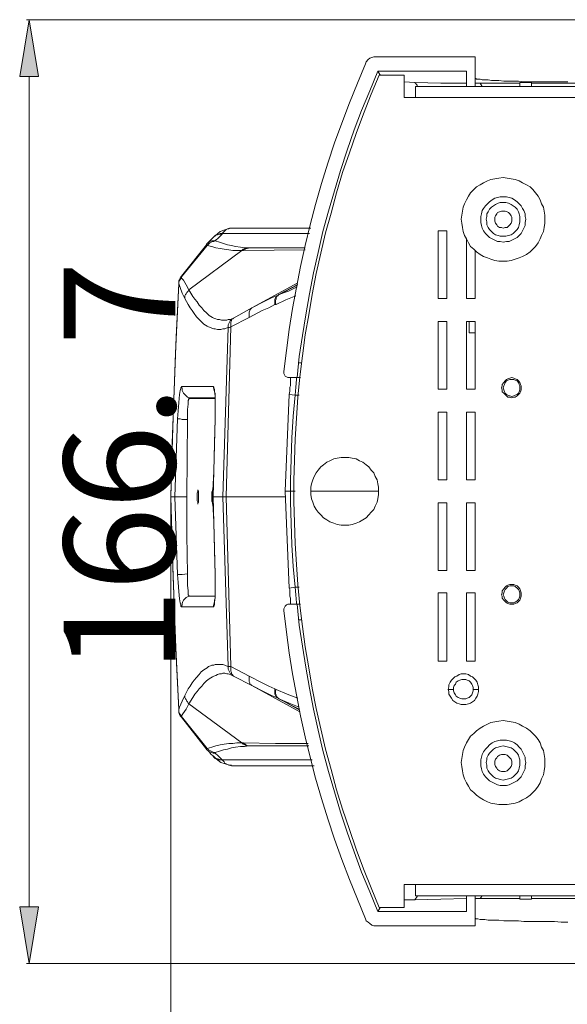
# Model space of a CAD drawing. Units: inches. Extents: x 21 to 279, y 48 to 162.
# Drawn here: x 186 to 194, y 78 to 94 of the extents above; entities that cross this region are included whole.
import ezdxf

# ---------------------------------------------------------------- set-up
doc = ezdxf.new("R2010")
doc.units = ezdxf.units.IN
doc.header["$MEASUREMENT"] = 0
doc.layers.add('Page 1', color=7, linetype='Continuous')

# ---------------------------------------------------------------- blocks, each defined once
blk = doc.blocks.new('block 3')
at = {"layer": 'Page 1', "true_color": 0x69bd45}
for points in [[(185.521, 93.182), (185.83, 93.182), (185.675, 94.108)], [(185.521, 79.655), (185.83, 79.655), (185.675, 78.729)]]:
    blk.add_hatch(color=93, dxfattribs=at).paths.add_polyline_path(points)
at = {"layer": 'Page 1', "lineweight": 0}
for points in [[(185.521, 93.182), (185.83, 93.182), (185.675, 94.108), (185.521, 93.182), (185.521, 93.182)], [(185.521, 79.655), (185.83, 79.655), (185.675, 78.729), (185.521, 79.655), (185.521, 79.655)]]:
    blk.add_lwpolyline(points, dxfattribs=at)
at = {"layer": 'Page 1', "color": 93, "lineweight": 9, "true_color": 0x69bd45}
for points in [[(200.68, 94.108), (185.631, 94.108)], [(185.675, 93.182), (185.675, 79.655)], [(192.941, 89.004), (192.841, 89.004)], [(187.98, 86.292), (187.98, 75.664)], [(192.907, 83.194), (192.907, 83.227), (192.896, 83.26), (192.885, 83.282), (192.863, 83.315), (192.841, 83.337), (192.808, 83.348), (192.786, 83.359), (192.753, 83.359), (192.72, 83.359), (192.687, 83.348), (192.665, 83.337), (192.632, 83.315), (192.621, 83.282), (192.599, 83.26), (192.588, 83.227), (192.588, 83.194), (192.588, 83.172), (192.599, 83.139), (192.621, 83.106), (192.632, 83.084), (192.665, 83.062), (192.687, 83.051), (192.72, 83.04), (192.753, 83.04), (192.786, 83.04), (192.808, 83.051), (192.841, 83.062), (192.863, 83.084), (192.885, 83.106), (192.896, 83.139), (192.907, 83.172), (192.907, 83.194), (192.907, 83.194)], [(200.724, 78.729), (185.631, 78.729)]]:
    blk.add_lwpolyline(points, dxfattribs=at)
at = {"layer": 'Page 1', "color": 250, "lineweight": 9, "true_color": 0x202730}
for points in [[(191.155, 93.391), (191.022, 93.072), (190.89, 92.752), (190.769, 92.421), (190.647, 92.102), (190.537, 91.771), (190.438, 91.44), (190.339, 91.098), (190.251, 90.768), (190.173, 90.426), (190.096, 90.084), (190.03, 89.742), (189.964, 89.401), (189.909, 89.059), (189.865, 88.717), (189.821, 88.375)], [(191.32, 93.502), (191.287, 93.502), (191.254, 93.491), (191.221, 93.48), (191.199, 93.458), (191.166, 93.424), (191.155, 93.391)], [(191.32, 93.502), (192.941, 93.502)], [(192.941, 93.017), (192.941, 93.502)], [(191.353, 93.27), (191.221, 92.95), (191.088, 92.631), (190.967, 92.311), (190.857, 91.98), (190.747, 91.65), (190.647, 91.319), (190.548, 90.988), (190.46, 90.657), (190.383, 90.316), (190.306, 89.985), (190.24, 89.643), (190.184, 89.301), (190.129, 88.96), (190.074, 88.618), (190.041, 88.276)], [(191.353, 93.27), (192.797, 93.27)], [(191.386, 93.215), (191.353, 93.27)], [(191.397, 93.204), (191.386, 93.215)], [(192.797, 93.017), (192.797, 93.27)], [(191.375, 93.204), (191.243, 92.895), (191.121, 92.576), (191, 92.256), (190.89, 91.936), (190.78, 91.616), (190.681, 91.286), (190.592, 90.955), (190.504, 90.635), (190.427, 90.305), (190.35, 89.974), (190.284, 89.632), (190.229, 89.301), (190.173, 88.971), (190.129, 88.629), (190.085, 88.287), (190.052, 87.956), (190.03, 87.615), (190.008, 87.273), (189.997, 86.931), (189.986, 86.6), (189.986, 86.259), (189.997, 85.917), (190.008, 85.575), (190.03, 85.233), (190.052, 84.903), (190.085, 84.561), (190.129, 84.219), (190.173, 83.888), (190.229, 83.547), (190.284, 83.216), (190.35, 82.885), (190.427, 82.554), (190.504, 82.224), (190.592, 81.893), (190.681, 81.562), (190.78, 81.243), (190.89, 80.912), (191, 80.592), (191.121, 80.272), (191.243, 79.964), (191.375, 79.644)], [(191.375, 93.204), (191.783, 93.204)], [(191.783, 93.204), (191.783, 92.84)], [(191.959, 93.083), (191.783, 93.094)], [(191.992, 93.039), (191.959, 93.083)], [(192.797, 93.072), (192.378, 93.072), (191.959, 93.083)], [(192.941, 93.149), (192.952, 93.149), (192.963, 93.138), (192.985, 93.138), (193.018, 93.138), (193.051, 93.127), (193.095, 93.127), (193.15, 93.127), (193.205, 93.116), (193.26, 93.116), (193.326, 93.116), (193.404, 93.105), (193.47, 93.105), (193.558, 93.105), (193.646, 93.105), (193.734, 93.094), (193.822, 93.094), (193.922, 93.094), (194.021, 93.094), (194.12, 93.094), (194.23, 93.094), (194.341, 93.094), (194.451, 93.094)], [(192.941, 93.072), (193.018, 93.072)], [(193.668, 93.072), (193.018, 93.072)], [(193.051, 93.017), (193.018, 93.072)], [(193.668, 93.017), (193.668, 93.083)], [(193.856, 93.083), (193.668, 93.083)], [(193.856, 93.017), (193.856, 93.083)], [(195.697, 93.072), (193.856, 93.072)], [(191.97, 92.84), (191.97, 93.017)], [(191.97, 93.017), (207.724, 93.017)], [(191.992, 93.017), (191.992, 93.039)], [(191.783, 92.84), (207.912, 92.84)], [(194.076, 90.856), (194.076, 90.922), (194.065, 90.988), (194.054, 91.054), (194.021, 91.109), (193.999, 91.175), (193.966, 91.231), (193.922, 91.286), (193.878, 91.341), (193.833, 91.385), (193.778, 91.418), (193.712, 91.451), (193.657, 91.484), (193.591, 91.506), (193.525, 91.517), (193.459, 91.528), (193.393, 91.539), (193.326, 91.528), (193.26, 91.517), (193.194, 91.506), (193.139, 91.484), (193.073, 91.451), (193.018, 91.418), (192.963, 91.385), (192.918, 91.341), (192.863, 91.286), (192.83, 91.231), (192.797, 91.175), (192.764, 91.109), (192.742, 91.054), (192.731, 90.988), (192.72, 90.922), (192.709, 90.856), (192.72, 90.79), (192.731, 90.723), (192.742, 90.657), (192.764, 90.591), (192.797, 90.536), (192.83, 90.47), (192.863, 90.415), (192.918, 90.371), (192.963, 90.327), (193.018, 90.283), (193.073, 90.249), (193.139, 90.227), (193.194, 90.205), (193.26, 90.183), (193.326, 90.172), (193.393, 90.172), (193.459, 90.172), (193.525, 90.183), (193.591, 90.205), (193.657, 90.227), (193.712, 90.249), (193.778, 90.283), (193.833, 90.327), (193.878, 90.371), (193.922, 90.415), (193.966, 90.47), (193.999, 90.536), (194.021, 90.591), (194.054, 90.657), (194.065, 90.723), (194.076, 90.79), (194.076, 90.856), (194.076, 90.856)], [(193.767, 90.856), (193.756, 90.9), (193.756, 90.944), (193.734, 90.999), (193.712, 91.032), (193.69, 91.076), (193.657, 91.109), (193.624, 91.142), (193.58, 91.175), (193.536, 91.198), (193.492, 91.209), (193.448, 91.22), (193.393, 91.22), (193.348, 91.22), (193.304, 91.209), (193.26, 91.198), (193.216, 91.175), (193.172, 91.142), (193.139, 91.109), (193.106, 91.076), (193.073, 91.032), (193.051, 90.999), (193.04, 90.944), (193.029, 90.9), (193.029, 90.856), (193.029, 90.801), (193.04, 90.757), (193.051, 90.712), (193.073, 90.668), (193.106, 90.624), (193.139, 90.591), (193.172, 90.558), (193.216, 90.536), (193.26, 90.514), (193.304, 90.492), (193.348, 90.492), (193.393, 90.481), (193.448, 90.492), (193.492, 90.492), (193.536, 90.514), (193.58, 90.536), (193.624, 90.558), (193.657, 90.591), (193.69, 90.624), (193.712, 90.668), (193.734, 90.712), (193.756, 90.757), (193.756, 90.801), (193.767, 90.856), (193.767, 90.856)], [(193.668, 90.856), (193.668, 90.9), (193.657, 90.944), (193.646, 90.977), (193.624, 91.021), (193.591, 91.054), (193.558, 91.076), (193.525, 91.098), (193.481, 91.12), (193.437, 91.131), (193.393, 91.131), (193.348, 91.131), (193.315, 91.12), (193.271, 91.098), (193.238, 91.076), (193.205, 91.054), (193.172, 91.021), (193.15, 90.977), (193.128, 90.944), (193.128, 90.9), (193.117, 90.856), (193.128, 90.812), (193.128, 90.768), (193.15, 90.723), (193.172, 90.69), (193.205, 90.657), (193.238, 90.624), (193.271, 90.602), (193.315, 90.591), (193.348, 90.58), (193.393, 90.58), (193.437, 90.58), (193.481, 90.591), (193.525, 90.602), (193.558, 90.624), (193.591, 90.657), (193.624, 90.69), (193.646, 90.723), (193.657, 90.768), (193.668, 90.812), (193.668, 90.856), (193.668, 90.856)], [(193.536, 90.856), (193.536, 90.889), (193.525, 90.911), (193.503, 90.944), (193.481, 90.966), (193.459, 90.977), (193.426, 90.988), (193.393, 90.988), (193.37, 90.988), (193.337, 90.977), (193.304, 90.966), (193.293, 90.944), (193.271, 90.911), (193.26, 90.889), (193.26, 90.856), (193.26, 90.823), (193.271, 90.79), (193.293, 90.768), (193.304, 90.746), (193.337, 90.723), (193.37, 90.723), (193.393, 90.712), (193.426, 90.723), (193.459, 90.723), (193.481, 90.746), (193.503, 90.768), (193.525, 90.79), (193.536, 90.823), (193.536, 90.856), (193.536, 90.856)], [(188.784, 90.657), (188.674, 90.558)], [(188.939, 90.712), (188.784, 90.657)], [(188.972, 90.712), (188.95, 90.712), (188.928, 90.701), (188.906, 90.701), (188.884, 90.69), (188.862, 90.668), (188.85, 90.657), (188.817, 90.624)], [(188.972, 90.712), (188.939, 90.712)], [(190.262, 90.712), (188.972, 90.712)], [(192.334, 90.668), (192.334, 89.566)], [(192.477, 90.668), (192.334, 90.668)], [(192.477, 89.566), (192.477, 90.668)], [(188.608, 90.492), (188.586, 90.459)], [(188.707, 90.503), (188.674, 90.503), (188.652, 90.503), (188.619, 90.492), (188.597, 90.481)], [(188.641, 90.525), (188.608, 90.492)], [(188.707, 90.503), (188.685, 90.492), (188.663, 90.492), (188.641, 90.481), (188.619, 90.47)], [(188.674, 90.558), (188.641, 90.525)], [(188.707, 90.591), (188.674, 90.558)], [(188.707, 90.591), (188.674, 90.558)], [(188.817, 90.624), (188.784, 90.624), (188.762, 90.613), (188.74, 90.602), (188.707, 90.591)], [(188.817, 90.613), (188.784, 90.613), (188.762, 90.613), (188.729, 90.602), (188.707, 90.591)], [(188.707, 90.503), (188.707, 90.514)], [(188.707, 90.514), (188.718, 90.514)], [(188.707, 90.503), (188.773, 90.481), (188.839, 90.459), (188.906, 90.437), (188.972, 90.426), (189.038, 90.415), (189.115, 90.404), (189.181, 90.393), (189.247, 90.393)], [(188.718, 90.514), (188.751, 90.547)], [(188.817, 90.613), (188.784, 90.58), (188.751, 90.547)], [(190.24, 90.624), (188.817, 90.624)], [(188.817, 90.624), (188.817, 90.613)], [(192.797, 90.525), (192.797, 89.566)], [(188.564, 90.437), (188.156, 89.93)], [(188.575, 90.426), (188.156, 89.919)], [(189.137, 90.349), (188.277, 89.709)], [(188.586, 90.47), (188.564, 90.448), (188.564, 90.437)], [(188.564, 90.437), (188.575, 90.437)], [(188.597, 90.448), (188.575, 90.426)], [(188.575, 90.437), (188.575, 90.426)], [(188.575, 90.426), (188.652, 90.415), (188.718, 90.393), (188.784, 90.382), (188.85, 90.371), (188.928, 90.36), (188.994, 90.349), (189.06, 90.349), (189.137, 90.349)], [(188.597, 90.481), (188.586, 90.47)], [(188.586, 90.47), (188.586, 90.459)], [(188.619, 90.47), (188.597, 90.448)], [(189.247, 90.393), (189.214, 90.393), (189.192, 90.382), (189.159, 90.371), (189.137, 90.349)], [(189.137, 90.349), (189.159, 90.349)], [(189.225, 90.382), (189.203, 90.382), (189.192, 90.371), (189.17, 90.36), (189.159, 90.349)], [(189.159, 90.349), (190.173, 90.36)], [(189.269, 90.393), (189.225, 90.382)], [(189.247, 90.393), (189.269, 90.393)], [(189.269, 90.393), (190.173, 90.393)], [(192.941, 89.566), (192.941, 90.349)], [(188.134, 89.886), (188.112, 89.853)], [(188.123, 89.875), (188.112, 89.853)], [(188.134, 89.875), (188.112, 89.842)], [(188.112, 89.853), (188.112, 89.831)], [(188.112, 89.853), (188.112, 89.831)], [(188.112, 89.842), (188.112, 89.808)], [(188.123, 89.875), (188.134, 89.897), (188.156, 89.919)], [(188.134, 89.897), (188.123, 89.875)], [(188.156, 89.93), (188.145, 89.919), (188.134, 89.897)], [(188.156, 89.919), (188.134, 89.886)], [(188.156, 89.908), (188.134, 89.875)], [(188.156, 89.919), (188.156, 89.93)], [(188.156, 89.908), (188.156, 89.919)], [(188.156, 89.897), (188.156, 89.908)], [(188.189, 89.864), (188.156, 89.897)], [(188.277, 89.709), (188.233, 89.786), (188.189, 89.864)], [(188.112, 89.808), (188.057, 88.673), (188.013, 87.471), (187.98, 86.336)], [(187.98, 86.336), (188.002, 87.207), (188.035, 88.067), (188.068, 88.938), (188.112, 89.808)], [(188.112, 89.831), (188.112, 89.819), (188.112, 89.808)], [(188.112, 89.808), (188.134, 89.742)], [(188.134, 89.742), (188.167, 89.654), (188.211, 89.566)], [(188.211, 89.566), (188.211, 89.588), (188.211, 89.61), (188.222, 89.632), (188.233, 89.643), (188.244, 89.665), (188.255, 89.676), (188.266, 89.687), (188.277, 89.709)], [(189.005, 89.246), (188.983, 89.235), (188.95, 89.224), (188.917, 89.224), (188.895, 89.213), (188.862, 89.213), (188.828, 89.213), (188.806, 89.213), (188.773, 89.224), (188.74, 89.224), (188.718, 89.235), (188.685, 89.246), (188.663, 89.257), (188.608, 89.29), (188.564, 89.334), (188.52, 89.367), (188.487, 89.412), (188.443, 89.456), (188.41, 89.511), (188.376, 89.555), (188.343, 89.599), (188.277, 89.709)], [(190.052, 89.819), (189.302, 89.412)], [(190.052, 89.786), (189.732, 89.621)], [(190.041, 89.786), (189.743, 89.632)], [(190.041, 89.753), (189.898, 89.687), (189.743, 89.632)], [(188.917, 89.092), (188.884, 89.081), (188.862, 89.07), (188.828, 89.07), (188.795, 89.059), (188.773, 89.059), (188.74, 89.059), (188.707, 89.07), (188.685, 89.07), (188.652, 89.081), (188.63, 89.092), (188.597, 89.103), (188.575, 89.114), (188.52, 89.147), (188.476, 89.191), (188.443, 89.224), (188.398, 89.268), (188.365, 89.323), (188.332, 89.367), (188.299, 89.412), (188.266, 89.467), (188.211, 89.566)], [(189.732, 89.621), (189.622, 89.577), (189.512, 89.522), (189.302, 89.412)], [(189.677, 89.467), (189.677, 89.489), (189.677, 89.511), (189.677, 89.533), (189.677, 89.555), (189.688, 89.577), (189.699, 89.588), (189.71, 89.61), (189.732, 89.621)], [(189.699, 89.467), (189.688, 89.489), (189.688, 89.511), (189.688, 89.533), (189.699, 89.555), (189.699, 89.577), (189.71, 89.599), (189.732, 89.61), (189.743, 89.632)], [(190.019, 89.61), (189.854, 89.544), (189.699, 89.467)], [(189.743, 89.632), (189.732, 89.621)], [(192.334, 89.566), (192.477, 89.566)], [(192.797, 89.566), (192.941, 89.566)], [(189.302, 89.412), (189.005, 89.246)], [(189.677, 89.467), (189.578, 89.412), (189.468, 89.367), (189.258, 89.257)], [(189.258, 89.257), (189.258, 89.279), (189.258, 89.301), (189.258, 89.323), (189.258, 89.345), (189.269, 89.367), (189.269, 89.379), (189.291, 89.401), (189.302, 89.412)], [(189.699, 89.467), (189.677, 89.467)], [(188.917, 89.092), (188.917, 89.114), (188.917, 89.136), (188.928, 89.158), (188.939, 89.18), (188.95, 89.202), (188.972, 89.224), (188.983, 89.235), (189.005, 89.246)], [(189.258, 89.257), (188.961, 89.103)], [(188.961, 89.103), (188.961, 89.114), (188.961, 89.136), (188.961, 89.158), (188.961, 89.18), (188.972, 89.202), (188.972, 89.224), (188.994, 89.235), (189.005, 89.246)], [(188.828, 86.336), (188.917, 89.092)], [(188.884, 86.336), (188.961, 89.103)], [(188.961, 89.103), (188.939, 89.092), (188.917, 89.092)], [(192.334, 89.191), (192.334, 88.089)], [(192.477, 89.191), (192.334, 89.191)], [(192.477, 88.089), (192.477, 89.191)], [(192.797, 89.191), (192.797, 88.089)], [(192.941, 89.191), (192.797, 89.191)], [(192.841, 89.191), (192.841, 89.004)], [(192.941, 88.089), (192.941, 89.191)], [(190.063, 88.519), (190.118, 88.519)], [(189.821, 88.375), (189.821, 88.342), (189.832, 88.32), (189.843, 88.298), (189.865, 88.287), (189.887, 88.276), (189.909, 88.276)], [(190.096, 88.276), (189.909, 88.276)], [(189.931, 88.254), (189.931, 88.232), (189.931, 88.199), (189.931, 88.177), (189.931, 88.144), (189.92, 88.122), (189.92, 88.089), (189.92, 88.056)], [(189.931, 88.276), (189.931, 88.265), (189.931, 88.254)], [(190.008, 87.989), (190.019, 88.122), (190.03, 88.243)], [(190.03, 88.243), (190.03, 88.254), (190.03, 88.265), (190.03, 88.276)], [(193.69, 88.111), (193.69, 88.144), (193.679, 88.166), (193.668, 88.199), (193.646, 88.221), (193.624, 88.243), (193.591, 88.254), (193.569, 88.265), (193.536, 88.276), (193.503, 88.265), (193.47, 88.254), (193.448, 88.243), (193.426, 88.221), (193.404, 88.199), (193.381, 88.166), (193.381, 88.144), (193.37, 88.111), (193.381, 88.078), (193.381, 88.045), (193.404, 88.023), (193.426, 88), (193.448, 87.978), (193.47, 87.956), (193.503, 87.956), (193.536, 87.945), (193.569, 87.956), (193.591, 87.956), (193.624, 87.978), (193.646, 88), (193.668, 88.023), (193.679, 88.045), (193.69, 88.078), (193.69, 88.111), (193.69, 88.111)], [(193.668, 88.111), (193.668, 88.144), (193.657, 88.166), (193.646, 88.199), (193.624, 88.221), (193.591, 88.232), (193.569, 88.243), (193.536, 88.243), (193.503, 88.243), (193.47, 88.232), (193.448, 88.221), (193.426, 88.199), (193.415, 88.166), (193.404, 88.144), (193.393, 88.111), (193.404, 88.078), (193.415, 88.045), (193.426, 88.023), (193.448, 88), (193.47, 87.989), (193.503, 87.978), (193.536, 87.967), (193.569, 87.978), (193.591, 87.989), (193.624, 88), (193.646, 88.023), (193.657, 88.045), (193.668, 88.078), (193.668, 88.111), (193.668, 88.111)], [(188.09, 87.604), (188.101, 87.736), (188.112, 87.868), (188.123, 88), (188.134, 88.067), (188.145, 88.1), (188.145, 88.111), (188.156, 88.122), (188.156, 88.133)], [(188.156, 88.133), (188.674, 88.133)], [(188.156, 88.133), (188.167, 88.1), (188.167, 88.067), (188.178, 88.045), (188.189, 88.023), (188.211, 88), (188.233, 87.978), (188.255, 87.956), (188.277, 87.945)], [(188.674, 88.133), (188.685, 88.089), (188.696, 88.045)], [(188.674, 88.133), (188.685, 88.122), (188.685, 88.111), (188.696, 88.089), (188.696, 88.056), (188.707, 87.978)], [(192.334, 88.089), (192.477, 88.089)], [(192.797, 88.089), (192.941, 88.089)], [(188.277, 87.934), (188.277, 87.923), (188.277, 87.912), (188.266, 87.89), (188.266, 87.846), (188.255, 87.758), (188.255, 87.681), (188.255, 87.593)], [(188.266, 87.868), (188.266, 87.901), (188.277, 87.934)], [(188.707, 87.945), (188.277, 87.945)], [(188.277, 87.934), (188.277, 87.945)], [(188.277, 87.934), (188.707, 87.934)], [(188.354, 87.934), (188.365, 87.934), (188.365, 87.945)], [(188.707, 87.945), (188.365, 87.945)], [(188.376, 87.945), (188.376, 87.934)], [(188.41, 87.934), (188.707, 87.934)], [(188.696, 88.056), (188.696, 88.045), (188.707, 88.023), (188.707, 87.989), (188.707, 87.945), (188.707, 87.89), (188.707, 87.835), (188.707, 87.758), (188.707, 87.692), (188.707, 87.604)], [(188.707, 87.978), (188.707, 87.879), (188.707, 87.791), (188.707, 87.604)], [(189.843, 86.424), (189.909, 88)], [(189.92, 88.056), (189.909, 88)], [(189.909, 88), (190.008, 87.989)], [(190.008, 87.989), (189.975, 87.648), (189.953, 87.295), (189.942, 86.953), (189.931, 86.6), (189.931, 86.248), (189.942, 85.906), (189.953, 85.553), (189.975, 85.2), (190.008, 84.859)], [(190.008, 87.989), (190.074, 87.989)], [(188.046, 86.336), (188.09, 87.604)], [(188.09, 87.604), (188.101, 87.604), (188.112, 87.604), (188.134, 87.604), (188.167, 87.593), (188.255, 87.593)], [(188.707, 87.604), (188.696, 87.207), (188.685, 86.744), (188.663, 86.336)], [(188.707, 87.604), (188.674, 86.336)], [(192.334, 87.714), (192.334, 86.611)], [(192.477, 87.714), (192.334, 87.714)], [(192.477, 86.611), (192.477, 87.714)], [(192.797, 87.714), (192.797, 86.611)], [(192.941, 87.714), (192.797, 87.714)], [(192.941, 86.611), (192.941, 87.714)], [(188.255, 87.593), (188.244, 86.336)], [(188.244, 86.336), (188.255, 87.593)], [(191.364, 86.424), (191.364, 86.49), (191.353, 86.545), (191.342, 86.611), (191.309, 86.667), (191.287, 86.722), (191.243, 86.766), (191.21, 86.821), (191.166, 86.854), (191.11, 86.898), (191.055, 86.92), (191, 86.953), (190.934, 86.964), (190.879, 86.975), (190.813, 86.975), (190.758, 86.975), (190.692, 86.964), (190.636, 86.953), (190.57, 86.92), (190.526, 86.898), (190.471, 86.854), (190.427, 86.821), (190.383, 86.766), (190.35, 86.722), (190.317, 86.667), (190.295, 86.611), (190.273, 86.545), (190.262, 86.49), (190.262, 86.424), (190.262, 86.369), (190.273, 86.303), (190.295, 86.248), (190.317, 86.181), (190.35, 86.126), (190.383, 86.082), (190.427, 86.038), (190.471, 85.994), (190.526, 85.961), (190.57, 85.928), (190.636, 85.906), (190.692, 85.884), (190.758, 85.873), (190.813, 85.873), (190.879, 85.873), (190.934, 85.884), (191, 85.906), (191.055, 85.928), (191.11, 85.961), (191.166, 85.994), (191.21, 86.038), (191.243, 86.082), (191.287, 86.126), (191.309, 86.181), (191.342, 86.248), (191.353, 86.303), (191.364, 86.369), (191.364, 86.424), (191.364, 86.424)], [(192.334, 86.611), (192.477, 86.611)], [(192.797, 86.611), (192.941, 86.611)], [(187.98, 86.336), (188.013, 85.2), (188.057, 83.988)], [(187.98, 86.336), (188.244, 86.336)], [(188.112, 82.863), (188.068, 83.734), (188.035, 84.594), (188.002, 85.465), (187.98, 86.336)], [(188.09, 85.068), (188.046, 86.336)], [(188.255, 85.079), (188.244, 85.707), (188.244, 86.336)], [(188.421, 86.446), (188.421, 86.435), (188.421, 86.424), (188.41, 86.391), (188.41, 86.336), (188.41, 86.27), (188.421, 86.248), (188.421, 86.237), (188.421, 86.226), (188.421, 86.215)], [(188.421, 86.215), (188.421, 86.226), (188.421, 86.237), (188.432, 86.248), (188.432, 86.27), (188.432, 86.336), (188.432, 86.391), (188.432, 86.424), (188.421, 86.435), (188.421, 86.446)], [(188.663, 86.446), (188.663, 86.435), (188.652, 86.413), (188.652, 86.38)], [(188.652, 86.38), (188.652, 86.336)], [(188.652, 86.336), (188.652, 86.292)], [(188.674, 86.402), (188.663, 86.424), (188.663, 86.435), (188.663, 86.446)], [(188.663, 86.336), (188.685, 85.928), (188.696, 85.465), (188.707, 85.068)], [(189.843, 86.336), (188.663, 86.336)], [(188.674, 86.336), (188.707, 85.068)], [(188.917, 83.569), (188.828, 86.336)], [(188.961, 83.569), (188.884, 86.336)], [(189.909, 84.848), (189.843, 86.424)], [(190.008, 86.424), (189.843, 86.424)], [(191.364, 86.424), (190.262, 86.424)], [(188.652, 86.292), (188.652, 86.259), (188.663, 86.237), (188.663, 86.226), (188.663, 86.215)], [(188.663, 86.215), (188.663, 86.226), (188.663, 86.248), (188.674, 86.27)], [(192.334, 86.237), (192.334, 85.134)], [(192.477, 86.237), (192.334, 86.237)], [(192.477, 85.134), (192.477, 86.237)], [(192.797, 86.237), (192.797, 85.134)], [(192.941, 86.237), (192.797, 86.237)], [(192.941, 85.134), (192.941, 86.237)], [(188.09, 85.068), (188.101, 85.068), (188.112, 85.068), (188.134, 85.068), (188.167, 85.068), (188.255, 85.079)], [(188.156, 84.539), (188.145, 84.55), (188.145, 84.572), (188.134, 84.605), (188.123, 84.671), (188.112, 84.792), (188.101, 84.936), (188.09, 85.068)], [(188.277, 84.715), (188.277, 84.726), (188.266, 84.737), (188.266, 84.759), (188.266, 84.803), (188.255, 84.892), (188.255, 84.991), (188.255, 85.079)], [(188.707, 85.068), (188.707, 84.98), (188.707, 84.903), (188.707, 84.837), (188.707, 84.781), (188.707, 84.726), (188.707, 84.682), (188.696, 84.649), (188.696, 84.627), (188.696, 84.616)], [(188.707, 85.068), (188.707, 84.881), (188.707, 84.781), (188.707, 84.693)], [(192.334, 85.134), (192.477, 85.134)], [(192.797, 85.134), (192.941, 85.134)], [(193.69, 84.737), (193.69, 84.77), (193.679, 84.803), (193.668, 84.837), (193.646, 84.859), (193.624, 84.881), (193.591, 84.892), (193.569, 84.903), (193.536, 84.903), (193.503, 84.903), (193.47, 84.892), (193.448, 84.881), (193.426, 84.859), (193.404, 84.837), (193.381, 84.803), (193.381, 84.77), (193.37, 84.737), (193.381, 84.715), (193.381, 84.682), (193.404, 84.649), (193.426, 84.627), (193.448, 84.605), (193.47, 84.594), (193.503, 84.583), (193.536, 84.583), (193.569, 84.583), (193.591, 84.594), (193.624, 84.605), (193.646, 84.627), (193.668, 84.649), (193.679, 84.682), (193.69, 84.715), (193.69, 84.737), (193.69, 84.737)], [(193.668, 84.737), (193.668, 84.77), (193.657, 84.803), (193.646, 84.825), (193.624, 84.848), (193.591, 84.87), (193.569, 84.881), (193.536, 84.881), (193.503, 84.881), (193.47, 84.87), (193.448, 84.848), (193.426, 84.825), (193.415, 84.803), (193.404, 84.77), (193.393, 84.737), (193.404, 84.715), (193.415, 84.682), (193.426, 84.66), (193.448, 84.638), (193.47, 84.616), (193.503, 84.605), (193.536, 84.605), (193.569, 84.605), (193.591, 84.616), (193.624, 84.638), (193.646, 84.66), (193.657, 84.682), (193.668, 84.715), (193.668, 84.737), (193.668, 84.737)], [(188.156, 84.539), (188.167, 84.572), (188.167, 84.594), (188.178, 84.627), (188.189, 84.649), (188.211, 84.671), (188.233, 84.693), (188.255, 84.704), (188.277, 84.715)], [(188.707, 84.715), (188.277, 84.715)], [(189.909, 84.848), (190.008, 84.859)], [(189.909, 84.848), (189.92, 84.825), (189.92, 84.781), (189.92, 84.748), (189.92, 84.715), (189.931, 84.682), (189.931, 84.66), (189.931, 84.627), (189.931, 84.605), (189.931, 84.583)], [(190.074, 84.859), (190.008, 84.859)], [(190.03, 84.605), (190.019, 84.737), (190.008, 84.859)], [(192.334, 84.77), (192.334, 83.657)], [(192.477, 84.77), (192.334, 84.77)], [(192.477, 83.657), (192.477, 84.77)], [(192.797, 84.77), (192.797, 83.657)], [(192.941, 84.77), (192.797, 84.77)], [(192.941, 83.657), (192.941, 84.77)], [(188.707, 84.693), (188.696, 84.616), (188.696, 84.572), (188.685, 84.561), (188.685, 84.55), (188.685, 84.539), (188.674, 84.539)], [(188.696, 84.627), (188.685, 84.583), (188.674, 84.539)], [(189.909, 84.583), (189.887, 84.583), (189.865, 84.572), (189.843, 84.55), (189.832, 84.528), (189.821, 84.506), (189.821, 84.484)], [(190.096, 84.583), (189.909, 84.583)], [(190.03, 84.583), (190.03, 84.594), (190.03, 84.605)], [(190.041, 84.583), (190.074, 84.241), (190.129, 83.899), (190.184, 83.558), (190.24, 83.216), (190.306, 82.874), (190.383, 82.532), (190.46, 82.202), (190.548, 81.86), (190.647, 81.529), (190.747, 81.198), (190.857, 80.868), (190.967, 80.548), (191.088, 80.217), (191.221, 79.898), (191.353, 79.578)], [(188.674, 84.539), (188.156, 84.539)], [(189.821, 84.484), (189.865, 84.131), (189.909, 83.789), (189.964, 83.447), (190.03, 83.106), (190.096, 82.764), (190.173, 82.422), (190.251, 82.091), (190.339, 81.75), (190.438, 81.419), (190.537, 81.088), (190.647, 80.758), (190.769, 80.427), (190.89, 80.096), (191.022, 79.776), (191.155, 79.457)], [(190.074, 84.329), (190.118, 84.329)], [(188.057, 83.988), (188.112, 82.863)], [(188.211, 83.095), (188.266, 83.205), (188.299, 83.249), (188.332, 83.304), (188.365, 83.348), (188.398, 83.392), (188.443, 83.436), (188.476, 83.481), (188.52, 83.514), (188.575, 83.547), (188.597, 83.569), (188.63, 83.58), (188.652, 83.591), (188.685, 83.591), (188.707, 83.602), (188.74, 83.602), (188.773, 83.602), (188.795, 83.602), (188.828, 83.602), (188.862, 83.591), (188.884, 83.58), (188.917, 83.569)], [(192.334, 83.657), (192.477, 83.657)], [(192.797, 83.657), (192.941, 83.657)], [(188.277, 82.962), (188.343, 83.062), (188.376, 83.117), (188.41, 83.161), (188.443, 83.205), (188.487, 83.249), (188.52, 83.293), (188.564, 83.337), (188.608, 83.37), (188.663, 83.403), (188.685, 83.414), (188.718, 83.425), (188.74, 83.436), (188.773, 83.447), (188.806, 83.447), (188.828, 83.458), (188.862, 83.458), (188.895, 83.447), (188.917, 83.447), (188.95, 83.436), (188.983, 83.425), (189.005, 83.414)], [(188.917, 83.569), (188.917, 83.547), (188.917, 83.525), (188.928, 83.503), (188.939, 83.481), (188.95, 83.458), (188.972, 83.447), (188.983, 83.436), (189.005, 83.414)], [(188.917, 83.569), (188.939, 83.569), (188.961, 83.569)], [(188.961, 83.569), (189.258, 83.414)], [(188.961, 83.569), (188.961, 83.547), (188.961, 83.525), (188.961, 83.503), (188.961, 83.492), (188.972, 83.469), (188.972, 83.447), (188.994, 83.425), (189.005, 83.414)], [(192.996, 83.194), (192.996, 83.238), (192.985, 83.271), (192.974, 83.315), (192.952, 83.348), (192.929, 83.37), (192.896, 83.403), (192.863, 83.414), (192.83, 83.436), (192.786, 83.447), (192.753, 83.447), (192.709, 83.447), (192.676, 83.436), (192.643, 83.414), (192.61, 83.403), (192.577, 83.37), (192.555, 83.348), (192.533, 83.315), (192.511, 83.271), (192.511, 83.238), (192.5, 83.194), (192.511, 83.161), (192.511, 83.117), (192.533, 83.084), (192.555, 83.051), (192.577, 83.017), (192.61, 82.995), (192.643, 82.973), (192.676, 82.962), (192.709, 82.951), (192.753, 82.951), (192.786, 82.951), (192.83, 82.962), (192.863, 82.973), (192.896, 82.995), (192.929, 83.017), (192.952, 83.051), (192.974, 83.084), (192.985, 83.117), (192.996, 83.161), (192.996, 83.194), (192.996, 83.194)], [(189.005, 83.414), (189.302, 83.26)], [(189.258, 83.414), (189.468, 83.304), (189.578, 83.249), (189.677, 83.205)], [(189.258, 83.414), (189.258, 83.392), (189.258, 83.37), (189.258, 83.348), (189.258, 83.326), (189.269, 83.304), (189.269, 83.282), (189.291, 83.271), (189.302, 83.26)], [(190.085, 82.83), (189.302, 83.26)], [(189.302, 83.26), (189.512, 83.15), (189.622, 83.095), (189.732, 83.051)], [(189.677, 83.205), (189.699, 83.194)], [(189.677, 83.205), (189.677, 83.183), (189.677, 83.161), (189.677, 83.139), (189.677, 83.117), (189.688, 83.095), (189.699, 83.073), (189.71, 83.062), (189.732, 83.051)], [(189.699, 83.194), (189.688, 83.172), (189.688, 83.15), (189.688, 83.128), (189.699, 83.106), (189.699, 83.084), (189.71, 83.073), (189.732, 83.051), (189.743, 83.04)], [(189.699, 83.194), (189.876, 83.117), (189.964, 83.084), (190.052, 83.051)], [(192.588, 83.194), (192.5, 83.194)], [(192.907, 83.194), (192.996, 83.194)], [(188.123, 82.907), (188.167, 83.006), (188.211, 83.095)], [(188.178, 82.797), (188.233, 82.874), (188.277, 82.962)], [(188.211, 83.095), (188.211, 83.084), (188.211, 83.062), (188.222, 83.04), (188.233, 83.029), (188.244, 83.006), (188.255, 82.995), (188.266, 82.973), (188.277, 82.962)], [(189.137, 82.323), (188.277, 82.962)], [(190.074, 82.863), (189.732, 83.051)], [(189.732, 83.051), (189.743, 83.04)], [(190.074, 82.874), (189.743, 83.04)], [(189.743, 83.04), (189.909, 82.973), (190.074, 82.907)], [(188.123, 82.907), (188.112, 82.863)], [(188.112, 82.863), (188.112, 82.841)], [(188.112, 82.863), (188.112, 82.83)], [(188.112, 82.841), (188.112, 82.819)], [(188.112, 82.841), (188.112, 82.819)], [(188.112, 82.83), (188.134, 82.786)], [(188.112, 82.819), (188.123, 82.786)], [(188.112, 82.819), (188.134, 82.786)], [(188.123, 82.786), (188.134, 82.775), (188.145, 82.753)], [(188.123, 82.786), (188.134, 82.764), (188.156, 82.742)], [(188.134, 82.786), (188.156, 82.753)], [(188.134, 82.786), (188.156, 82.753)], [(188.156, 82.764), (188.178, 82.797)], [(188.145, 82.753), (188.156, 82.742)], [(188.156, 82.753), (188.156, 82.764)], [(188.575, 82.235), (188.156, 82.753)], [(188.156, 82.742), (188.156, 82.753)], [(188.156, 82.742), (188.564, 82.224)], [(194.076, 82.003), (194.076, 82.069), (194.065, 82.136), (194.054, 82.202), (194.021, 82.257), (193.999, 82.323), (193.966, 82.378), (193.922, 82.433), (193.878, 82.477), (193.833, 82.521), (193.778, 82.566), (193.712, 82.599), (193.657, 82.632), (193.591, 82.654), (193.525, 82.665), (193.459, 82.676), (193.393, 82.687), (193.326, 82.676), (193.26, 82.665), (193.194, 82.654), (193.139, 82.632), (193.073, 82.599), (193.018, 82.566), (192.963, 82.521), (192.918, 82.477), (192.863, 82.433), (192.83, 82.378), (192.797, 82.323), (192.764, 82.257), (192.742, 82.202), (192.731, 82.136), (192.72, 82.069), (192.709, 82.003), (192.72, 81.937), (192.731, 81.871), (192.742, 81.805), (192.764, 81.739), (192.797, 81.673), (192.83, 81.617), (192.863, 81.562), (192.918, 81.518), (192.963, 81.474), (193.018, 81.43), (193.073, 81.397), (193.139, 81.364), (193.194, 81.342), (193.26, 81.331), (193.326, 81.32), (193.393, 81.32), (193.459, 81.32), (193.525, 81.331), (193.591, 81.342), (193.657, 81.364), (193.712, 81.397), (193.778, 81.43), (193.833, 81.474), (193.878, 81.518), (193.922, 81.562), (193.966, 81.617), (193.999, 81.673), (194.021, 81.739), (194.054, 81.805), (194.065, 81.871), (194.076, 81.937), (194.076, 82.003), (194.076, 82.003)], [(189.137, 82.323), (189.06, 82.323), (188.994, 82.312), (188.928, 82.312), (188.85, 82.301), (188.784, 82.29), (188.718, 82.279), (188.652, 82.257), (188.575, 82.235)], [(189.159, 82.323), (189.137, 82.323)], [(189.247, 82.279), (189.214, 82.279), (189.192, 82.29), (189.159, 82.301), (189.137, 82.323)], [(190.218, 82.312), (189.688, 82.312), (189.159, 82.323)], [(189.225, 82.279), (189.203, 82.29), (189.192, 82.301), (189.17, 82.312), (189.159, 82.323)], [(193.767, 82.003), (193.756, 82.047), (193.756, 82.091), (193.734, 82.136), (193.712, 82.18), (193.69, 82.224), (193.657, 82.257), (193.624, 82.29), (193.58, 82.323), (193.536, 82.345), (193.492, 82.356), (193.448, 82.367), (193.393, 82.367), (193.348, 82.367), (193.304, 82.356), (193.26, 82.345), (193.216, 82.323), (193.172, 82.29), (193.139, 82.257), (193.106, 82.224), (193.073, 82.18), (193.051, 82.136), (193.04, 82.091), (193.029, 82.047), (193.029, 82.003), (193.029, 81.948), (193.04, 81.904), (193.051, 81.86), (193.073, 81.816), (193.106, 81.772), (193.139, 81.739), (193.172, 81.706), (193.216, 81.684), (193.26, 81.662), (193.304, 81.639), (193.348, 81.628), (193.393, 81.628), (193.448, 81.628), (193.492, 81.639), (193.536, 81.662), (193.58, 81.684), (193.624, 81.706), (193.657, 81.739), (193.69, 81.772), (193.712, 81.816), (193.734, 81.86), (193.756, 81.904), (193.756, 81.948), (193.767, 82.003), (193.767, 82.003)], [(188.575, 82.235), (188.564, 82.235), (188.564, 82.224)], [(188.564, 82.224), (188.564, 82.213)], [(188.564, 82.213), (188.586, 82.202)], [(188.575, 82.235), (188.597, 82.213)], [(188.586, 82.202), (188.608, 82.18)], [(188.586, 82.202), (188.597, 82.191)], [(188.597, 82.213), (188.619, 82.202)], [(188.707, 82.158), (188.674, 82.158), (188.652, 82.169), (188.619, 82.18), (188.597, 82.191)], [(188.608, 82.18), (188.641, 82.136)], [(188.707, 82.169), (188.685, 82.169), (188.663, 82.18), (188.641, 82.191), (188.619, 82.202)], [(189.247, 82.279), (189.181, 82.268), (189.115, 82.268), (189.038, 82.257), (188.972, 82.246), (188.906, 82.224), (188.839, 82.213), (188.773, 82.191), (188.707, 82.169)], [(188.707, 82.169), (188.707, 82.158)], [(188.718, 82.147), (188.707, 82.158)], [(188.74, 82.125), (188.718, 82.147)], [(189.225, 82.279), (189.269, 82.279)], [(189.269, 82.279), (189.247, 82.279)], [(190.229, 82.279), (189.269, 82.279)], [(193.668, 82.003), (193.668, 82.047), (193.657, 82.08), (193.646, 82.125), (193.624, 82.158), (193.591, 82.191), (193.558, 82.224), (193.525, 82.246), (193.481, 82.257), (193.437, 82.268), (193.393, 82.279), (193.348, 82.268), (193.315, 82.257), (193.271, 82.246), (193.238, 82.224), (193.205, 82.191), (193.172, 82.158), (193.15, 82.125), (193.128, 82.08), (193.128, 82.047), (193.117, 82.003), (193.128, 81.959), (193.128, 81.915), (193.15, 81.871), (193.172, 81.838), (193.205, 81.805), (193.238, 81.772), (193.271, 81.75), (193.315, 81.739), (193.348, 81.728), (193.393, 81.717), (193.437, 81.728), (193.481, 81.739), (193.525, 81.75), (193.558, 81.772), (193.591, 81.805), (193.624, 81.838), (193.646, 81.871), (193.657, 81.915), (193.668, 81.959), (193.668, 82.003), (193.668, 82.003)], [(188.641, 82.136), (188.674, 82.114)], [(188.674, 82.114), (188.674, 82.102)], [(188.674, 82.114), (188.707, 82.08)], [(188.674, 82.102), (188.795, 82.003)], [(188.674, 82.102), (188.707, 82.069)], [(188.817, 82.047), (188.784, 82.047), (188.762, 82.058), (188.729, 82.069), (188.707, 82.08)], [(188.817, 82.047), (188.784, 82.047), (188.762, 82.047), (188.74, 82.058), (188.707, 82.069)], [(188.74, 82.125), (188.773, 82.091), (188.817, 82.047)], [(188.795, 82.003), (188.939, 81.959), (188.972, 81.948)], [(188.817, 82.047), (190.284, 82.047)], [(188.817, 82.047), (188.85, 82.014), (188.862, 81.992), (188.884, 81.981), (188.906, 81.97), (188.928, 81.959), (188.95, 81.959), (188.972, 81.959)], [(193.536, 82.003), (193.536, 82.025), (193.525, 82.058), (193.503, 82.08), (193.481, 82.102), (193.459, 82.125), (193.426, 82.136), (193.393, 82.136), (193.37, 82.136), (193.337, 82.125), (193.304, 82.102), (193.293, 82.08), (193.271, 82.058), (193.26, 82.025), (193.26, 82.003), (193.26, 81.97), (193.271, 81.937), (193.293, 81.915), (193.304, 81.893), (193.337, 81.871), (193.37, 81.86), (193.393, 81.86), (193.426, 81.86), (193.459, 81.871), (193.481, 81.893), (193.503, 81.915), (193.525, 81.937), (193.536, 81.97), (193.536, 82.003), (193.536, 82.003)], [(188.972, 81.948), (190.317, 81.948)], [(191.783, 80.019), (191.783, 79.644)], [(191.783, 80.019), (207.912, 80.019)], [(191.97, 80.019), (191.97, 79.831)], [(191.783, 79.765), (191.959, 79.765)], [(191.992, 79.82), (191.959, 79.765)], [(191.959, 79.765), (192.378, 79.776), (192.797, 79.787)], [(207.724, 79.831), (191.97, 79.831)], [(191.992, 79.831), (191.992, 79.82)], [(192.797, 79.831), (192.797, 79.578)], [(192.941, 79.346), (192.941, 79.831)], [(193.018, 79.787), (192.941, 79.787)], [(193.051, 79.831), (193.018, 79.787)], [(193.018, 79.787), (193.668, 79.787)], [(193.668, 79.831), (193.668, 79.776)], [(193.668, 79.776), (193.856, 79.776)], [(193.856, 79.831), (193.856, 79.776)], [(193.856, 79.787), (195.697, 79.787)], [(191.386, 79.633), (191.353, 79.578)], [(192.797, 79.578), (191.353, 79.578)], [(191.783, 79.644), (191.375, 79.644)], [(191.397, 79.644), (191.386, 79.633)], [(191.155, 79.457), (191.166, 79.424), (191.199, 79.402), (191.221, 79.379), (191.254, 79.357), (191.287, 79.346), (191.32, 79.346)], [(192.941, 79.468), (192.952, 79.457), (192.963, 79.457), (192.985, 79.457), (193.018, 79.446), (193.051, 79.446), (193.095, 79.446), (193.15, 79.435), (193.205, 79.435), (193.26, 79.435), (193.326, 79.435), (193.404, 79.424), (193.47, 79.424), (193.558, 79.424), (193.646, 79.424), (193.734, 79.413), (193.822, 79.413), (193.922, 79.413), (194.021, 79.413), (194.12, 79.413), (194.23, 79.413), (194.341, 79.402), (194.451, 79.402)], [(192.941, 79.346), (191.32, 79.346)]]:
    blk.add_lwpolyline(points, dxfattribs=at)
at = {"layer": 'Page 1', "color": 93, "true_color": 0x69bd45, "char_height": 1.8141, "attachment_point": 7, "rotation": 90}
for s, insert in [('\\fSimHei|b0|i0|c0|p34;\\W1;7', (188.054, 88.797)), ('\\fSimHei|b0|i0|c0|p34;\\W1;.', (188.054, 87.463)), ('\\fSimHei|b0|i0|c0|p34;\\W1;6', (188.054, 86.129)), ('\\fSimHei|b0|i0|c0|p34;\\W1;6', (188.054, 84.795)), ('\\fSimHei|b0|i0|c0|p34;\\W1;1', (188.054, 83.461))]:
    blk.add_mtext(s, dxfattribs=dict(at, insert=insert))
blk = doc.blocks.new('block 2')
at = {"layer": 'Page 1'}
blk.add_blockref('block 3', (0, 0), dxfattribs=at)

msp = doc.modelspace()

# ---------------------------------------------------------------- block references
at = {"layer": 'Page 1'}
msp.add_blockref('block 2', (0, 0), dxfattribs=at)

doc.saveas('drawing.dxf')
